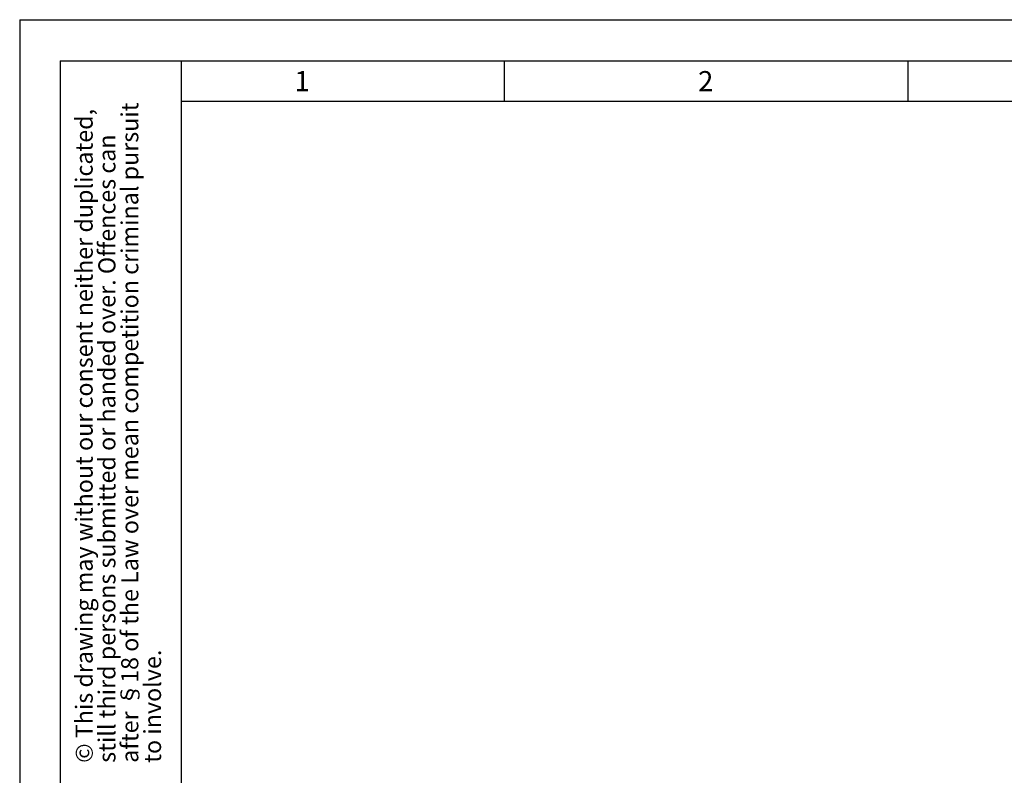
# Model space of a CAD drawing. Units: millimetres. Extents: x 0 to 420, y 0 to 297.
# Drawn here: x 0 to 122, y 203 to 297 of the extents above; entities that cross this region are included whole.
import ezdxf

# ---------------------------------------------------------------- set-up
doc = ezdxf.new("R2010")
doc.units = ezdxf.units.MM
doc.layers.add('FORMAT', color=7, linetype='Continuous')
doc.styles.add('SLDTEXTSTYLE1', font='TXT', dxfattribs={"width": 0.605})

# ---------------------------------------------------------------- blocks, each defined once
blk = doc.blocks.new('SW_NOTE_0_3')
at = {"color": 0, "linetype": 'Continuous', "lineweight": 0, "char_height": 2.1167, "attachment_point": 1, "rotation": 90, "style": 'SLDTEXTSTYLE1'}
for s, insert in [('after §18 of the Law over mean competition criminal pursuit', (2.92, 0)), ('© This drawing may without our consent neither duplicated,', (-2.73, 0)), ('still third persons submitted or handed over. Offences can', (0.09, 0)), ('to involve.', (5.74, 0))]:
    blk.add_mtext(s, dxfattribs=dict(at, insert=insert))

msp = doc.modelspace()

# ---------------------------------------------------------------- linework, layer by layer
at = {"layer": 'FORMAT'}
for p, q in [((0, 297.1047), (420, 297.1047)), ((0, 297.1047), (0, 0)), ((5, 292), (415, 292)), ((5, 292), (5, 5)), ((20, 292), (20, 5)), ((60, 292), (60, 287)), ((110, 292), (110, 287)), ((20, 287), (410, 287))]:
    msp.add_line(p, q, dxfattribs=at)

# ---------------------------------------------------------------- block references
at = {"color": 7, "linetype": 'Continuous', "lineweight": 0}
msp.add_blockref('SW_NOTE_0_3', (9.6561, 205), dxfattribs=at)

# ---------------------------------------------------------------- texts
at = {"color": 7, "linetype": 'Continuous', "lineweight": 0, "char_height": 2.5, "attachment_point": 2, "style": 'SLDTEXTSTYLE1'}
for s, insert in [('1', (34.9826, 290.7338)), ('2', (84.9826, 290.7338))]:
    msp.add_mtext(s, dxfattribs=dict(at, insert=insert))

doc.saveas('drawing.dxf')
